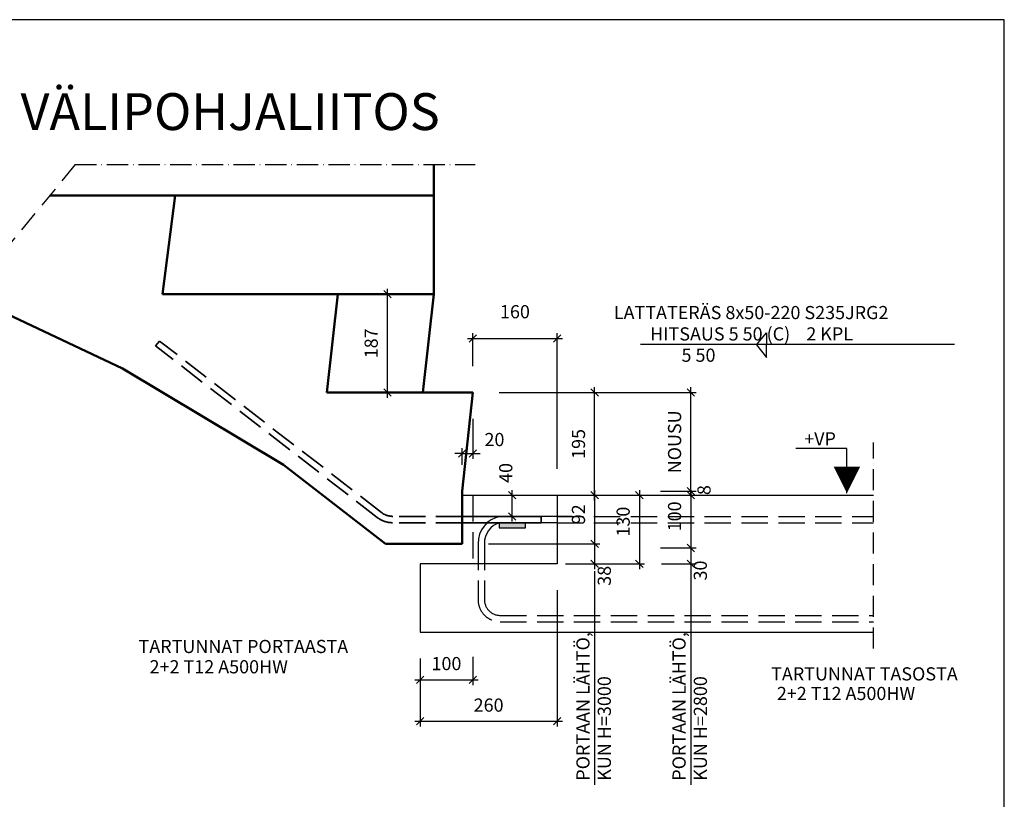
# Model space of a CAD drawing. Units: millimetres. Extents: x 3958 to 7864, y 45 to 2807.
# Drawn here: x 5995 to 7864, y 1327 to 2807 of the extents above; entities that cross this region are included whole.
import ezdxf

# ---------------------------------------------------------------- set-up
doc = ezdxf.new("R2010")
doc.units = ezdxf.units.MM
doc.header["$LTSCALE"] = 10
doc.linetypes.add('KVP', pattern=[7, 5, -2])
doc.linetypes.add('PKV', pattern=[6, 4, -1, 0, -1])
doc.layers.add('APUVIIVAT', color=1, linetype='Continuous')
for name, color, linetype, lineweight in [('MITAT', 2, 'Continuous', 25), ('NIMIÖ RAAMIT', 6, 'Continuous', 25), ('RAKENTEET', 4, 'Continuous', 50), ('RAUDOITUS', 3, 'Continuous', 35), ('TEKSTIT', 7, 'Continuous', 35)]:
    doc.layers.add(name, color=color, linetype=linetype, lineweight=lineweight)
doc.styles.add('ROMANS', font='romans.shx')
doc.dimstyles.new('ISO-25', dxfattribs={"dimscale": 10, "dimtxt": 2.5, "dimasz": 1.4, "dimexe": 1, "dimexo": 5, "dimgap": 1.5, "dimtad": 1, "dimdec": 0, "dimtxsty": 'ROMANS', "dimblk": 'OBLIQUE', "dimcen": 2.5, "dimdle": 1, "dimazin": 0, "dimtfac": 1, "dimtdec": 0, "dimtmove": 2, "dimatfit": 2, "dimldrblk": 'NONE', "dimfxl": 0, "dimarcsym": 0})

# ---------------------------------------------------------------- blocks, each defined once
blk = doc.blocks.new('_Oblique')
at = {"color": 0, "linetype": 'ByBlock', "lineweight": -2}
blk.add_line((-0.5, -0.5), (0.5, 0.5), dxfattribs=at)
blk = doc.blocks.new('*D81')
at = {"layer": 'Defpoints', "color": 0, "transparency": 16777216}
for p in [(6835.3, 1904.3), (6930.3, 1904.3), (7015.3, 1864.3)]:
    blk.add_point(p, dxfattribs=at)
at = {"layer": 'MITAT', "color": 0, "lineweight": -2, "transparency": 16777216}
for p, q in [((6930.3, 1854.3), (6930.3, 1914.3)), ((6885.3, 1904.3), (6940.3, 1904.3)), ((6965.3, 1864.3), (6920.3, 1864.3))]:
    blk.add_line(p, q, dxfattribs=at)
at = {"layer": 'MITAT', "color": 0, "lineweight": -2, "transparency": 16777216, "xscale": 14, "yscale": 14, "zscale": 14}
for p, rotation in [((6930.3, 1904.3), 90), ((6930.3, 1864.3), 270)]:
    blk.add_blockref('_Oblique', p, dxfattribs=dict(at, rotation=rotation))
at = {"layer": 'MITAT', "color": 0, "transparency": 16777216, "insert": (6921.1, 1946.7), "char_height": 25, "attachment_point": 5, "rotation": 90, "style": 'ROMANS'}
blk.add_mtext('40', dxfattribs=at)
blk = doc.blocks.new('_None')
blk = doc.blocks.new('*D92')
at = {"layer": 'Defpoints', "color": 0, "transparency": 16777216}
for p in [(7015.3, 1904.3), (7015.3, 1774.3), (7171.4, 1774.3)]:
    blk.add_point(p, dxfattribs=at)
at = {"layer": 'MITAT', "color": 0, "lineweight": -2, "transparency": 16777216}
for p, q in [((7171.4, 1914.3), (7171.4, 1764.3)), ((7065.3, 1904.3), (7181.4, 1904.3)), ((7065.3, 1774.3), (7181.4, 1774.3))]:
    blk.add_line(p, q, dxfattribs=at)
at = {"layer": 'MITAT', "color": 0, "lineweight": -2, "transparency": 16777216, "xscale": 14, "yscale": 14, "zscale": 14}
for p, rotation in [((7171.4, 1904.3), 90), ((7171.4, 1774.3), 270)]:
    blk.add_blockref('_Oblique', p, dxfattribs=dict(at, rotation=rotation))
at = {"layer": 'MITAT', "color": 0, "transparency": 16777216, "insert": (7143.9, 1854.3), "char_height": 25, "attachment_point": 5, "rotation": 90, "style": 'ROMANS'}
blk.add_mtext('130', dxfattribs=at)
blk = doc.blocks.new('*D93')
at = {"layer": 'Defpoints', "color": 0, "transparency": 16777216}
for p in [(7015.3, 1774.3), (6755.3, 1644.3), (7015.3, 1475.3)]:
    blk.add_point(p, dxfattribs=at)
at = {"layer": 'MITAT', "color": 0, "lineweight": -2, "transparency": 16777216}
for p, q in [((7015.3, 1724.3), (7015.3, 1465.3)), ((6755.3, 1594.3), (6755.3, 1465.3)), ((6745.3, 1475.3), (7025.3, 1475.3))]:
    blk.add_line(p, q, dxfattribs=at)
at = {"layer": 'MITAT', "color": 0, "lineweight": -2, "transparency": 16777216, "xscale": 14, "yscale": 14, "zscale": 14, "rotation": 180}
blk.add_blockref('_Oblique', (6755.3, 1475.3), dxfattribs=at)
at = {"layer": 'MITAT', "color": 0, "lineweight": -2, "transparency": 16777216, "xscale": 14, "yscale": 14, "zscale": 14}
blk.add_blockref('_Oblique', (7015.3, 1475.3), dxfattribs=at)
at = {"layer": 'MITAT', "color": 0, "transparency": 16777216, "insert": (6885.3, 1502.8), "char_height": 25, "attachment_point": 5, "style": 'ROMANS'}
blk.add_mtext('260', dxfattribs=at)
blk = doc.blocks.new('*D94')
at = {"layer": 'Defpoints', "color": 0, "transparency": 16777216}
for p in [(6855.3, 1647.7), (6755.3, 1644.3), (6855.3, 1554.1)]:
    blk.add_point(p, dxfattribs=at)
at = {"layer": 'MITAT', "color": 0, "lineweight": -2, "transparency": 16777216}
for p, q in [((6755.3, 1594.3), (6755.3, 1544.1)), ((6855.3, 1597.7), (6855.3, 1544.1)), ((6745.3, 1554.1), (6865.3, 1554.1))]:
    blk.add_line(p, q, dxfattribs=at)
at = {"layer": 'MITAT', "color": 0, "lineweight": -2, "transparency": 16777216, "xscale": 14, "yscale": 14, "zscale": 14, "rotation": 180}
blk.add_blockref('_Oblique', (6755.3, 1554.1), dxfattribs=at)
at = {"layer": 'MITAT', "color": 0, "lineweight": -2, "transparency": 16777216, "xscale": 14, "yscale": 14, "zscale": 14}
blk.add_blockref('_Oblique', (6855.3, 1554.1), dxfattribs=at)
at = {"layer": 'MITAT', "color": 0, "transparency": 16777216, "insert": (6805.3, 1581.6), "char_height": 25, "attachment_point": 5, "style": 'ROMANS'}
blk.add_mtext('100', dxfattribs=at)
blk = doc.blocks.new('*D82')
at = {"layer": 'Defpoints', "color": 0, "transparency": 16777216}
for p in [(7015.3, 2201.8), (6855.3, 2099.3), (7015.3, 1904.3)]:
    blk.add_point(p, dxfattribs=at)
at = {"layer": 'MITAT', "color": 0, "lineweight": -2, "transparency": 16777216}
for p, q in [((6855.3, 2149.3), (6855.3, 2211.8)), ((7015.3, 1954.3), (7015.3, 2211.8)), ((6845.3, 2201.8), (7025.3, 2201.8))]:
    blk.add_line(p, q, dxfattribs=at)
at = {"layer": 'MITAT', "color": 0, "lineweight": -2, "transparency": 16777216, "xscale": 14, "yscale": 14, "zscale": 14, "rotation": 180}
blk.add_blockref('_Oblique', (6855.3, 2201.8), dxfattribs=at)
at = {"layer": 'MITAT', "color": 0, "lineweight": -2, "transparency": 16777216, "xscale": 14, "yscale": 14, "zscale": 14}
blk.add_blockref('_Oblique', (7015.3, 2201.8), dxfattribs=at)
at = {"layer": 'MITAT', "color": 0, "transparency": 16777216, "insert": (6935.3, 2249.6), "char_height": 25, "attachment_point": 5, "style": 'ROMANS'}
blk.add_mtext('160', dxfattribs=at)
blk = doc.blocks.new('*D83')
at = {"layer": 'Defpoints', "color": 0, "transparency": 16777216}
for p in [(6855.3, 2099.3), (6855.3, 1983.5), (6835.3, 1912.3)]:
    blk.add_point(p, dxfattribs=at)
at = {"layer": 'MITAT', "color": 0, "lineweight": -2, "transparency": 16777216}
for p, q in [((6855.3, 2049.3), (6855.3, 1973.5)), ((6835.3, 1983.5), (6821.3, 1983.5)), ((6835.3, 1962.3), (6835.3, 1993.5)), ((6835.3, 1983.5), (6855.3, 1983.5)), ((6855.3, 1983.5), (6869.3, 1983.5))]:
    blk.add_line(p, q, dxfattribs=at)
at = {"layer": 'MITAT', "color": 0, "lineweight": -2, "transparency": 16777216, "xscale": 14, "yscale": 14, "zscale": 14}
blk.add_blockref('_Oblique', (6835.3, 1983.5), dxfattribs=at)
at = {"layer": 'MITAT', "color": 0, "lineweight": -2, "transparency": 16777216, "xscale": 14, "yscale": 14, "zscale": 14, "rotation": 180}
blk.add_blockref('_Oblique', (6855.3, 1983.5), dxfattribs=at)
at = {"layer": 'MITAT', "color": 0, "transparency": 16777216, "insert": (6896.4, 2006.9), "char_height": 25, "attachment_point": 5, "style": 'ROMANS'}
blk.add_mtext('20', dxfattribs=at)
blk = doc.blocks.new('*D84')
at = {"layer": 'Defpoints', "color": 0, "transparency": 16777216}
for p in [(6855.3, 2099.3), (7086.6, 2099.3), (7015.3, 1904.3)]:
    blk.add_point(p, dxfattribs=at)
at = {"layer": 'MITAT', "color": 0, "lineweight": -2, "transparency": 16777216}
for p, q in [((6905.3, 2099.3), (7096.6, 2099.3)), ((7086.6, 1894.3), (7086.6, 2109.3)), ((7065.3, 1904.3), (7096.6, 1904.3))]:
    blk.add_line(p, q, dxfattribs=at)
at = {"layer": 'MITAT', "color": 0, "lineweight": -2, "transparency": 16777216, "xscale": 14, "yscale": 14, "zscale": 14}
for p, rotation in [((7086.6, 2099.3), 90), ((7086.6, 1904.3), 270)]:
    blk.add_blockref('_Oblique', p, dxfattribs=dict(at, rotation=rotation))
at = {"layer": 'MITAT', "color": 0, "transparency": 16777216, "insert": (7059.1, 2001.8), "char_height": 25, "attachment_point": 5, "rotation": 90, "style": 'ROMANS'}
blk.add_mtext('195', dxfattribs=at)
blk = doc.blocks.new('*D85')
at = {"layer": 'Defpoints', "color": 0, "transparency": 16777216}
for p in [(7015.3, 1904.3), (6835.3, 1812.3), (7086.6, 1812.3)]:
    blk.add_point(p, dxfattribs=at)
at = {"layer": 'MITAT', "color": 0, "lineweight": -2, "transparency": 16777216}
for p, q in [((7086.6, 1914.3), (7086.6, 1802.3)), ((7065.3, 1904.3), (7096.6, 1904.3)), ((6885.3, 1812.3), (7096.6, 1812.3))]:
    blk.add_line(p, q, dxfattribs=at)
at = {"layer": 'MITAT', "color": 0, "lineweight": -2, "transparency": 16777216, "xscale": 14, "yscale": 14, "zscale": 14}
for p, rotation in [((7086.6, 1904.3), 90), ((7086.6, 1812.3), 270)]:
    blk.add_blockref('_Oblique', p, dxfattribs=dict(at, rotation=rotation))
at = {"layer": 'MITAT', "color": 0, "transparency": 16777216, "insert": (7059.1, 1868.3), "char_height": 25, "attachment_point": 5, "rotation": 90, "style": 'ROMANS'}
blk.add_mtext('92', dxfattribs=at)
blk = doc.blocks.new('*D86')
at = {"layer": 'Defpoints', "color": 0, "transparency": 16777216}
for p in [(6835.3, 1812.3), (6981.2, 1774.3), (7086.6, 1774.3)]:
    blk.add_point(p, dxfattribs=at)
at = {"layer": 'MITAT', "color": 0, "lineweight": -2, "transparency": 16777216}
for p, q in [((7086.6, 1822.3), (7086.6, 1764.3)), ((6885.3, 1812.3), (7096.6, 1812.3)), ((7031.2, 1774.3), (7096.6, 1774.3))]:
    blk.add_line(p, q, dxfattribs=at)
at = {"layer": 'MITAT', "color": 0, "lineweight": -2, "transparency": 16777216, "xscale": 14, "yscale": 14, "zscale": 14}
for p, rotation in [((7086.6, 1812.3), 90), ((7086.6, 1774.3), 270)]:
    blk.add_blockref('_Oblique', p, dxfattribs=dict(at, rotation=rotation))
at = {"layer": 'MITAT', "color": 0, "transparency": 16777216, "insert": (7108.1, 1751.5), "char_height": 25, "attachment_point": 5, "rotation": 90, "style": 'ROMANS'}
blk.add_mtext('38', dxfattribs=at)
blk = doc.blocks.new('*D87')
at = {"layer": 'Defpoints', "color": 0, "transparency": 16777216}
for p in [(7037.7, 2099.3), (7269, 2099.3), (7161.6, 1912.3)]:
    blk.add_point(p, dxfattribs=at)
at = {"layer": 'MITAT', "color": 0, "lineweight": -2, "transparency": 16777216}
for p, q in [((7087.7, 2099.3), (7279, 2099.3)), ((7269, 1902.3), (7269, 2109.3)), ((7211.6, 1912.3), (7279, 1912.3))]:
    blk.add_line(p, q, dxfattribs=at)
at = {"layer": 'MITAT', "color": 0, "lineweight": -2, "transparency": 16777216, "xscale": 14, "yscale": 14, "zscale": 14}
for p, rotation in [((7269, 2099.3), 90), ((7269, 1912.3), 270)]:
    blk.add_blockref('_Oblique', p, dxfattribs=dict(at, rotation=rotation))
at = {"layer": 'MITAT', "color": 0, "transparency": 16777216, "insert": (7241.5, 2005.8), "char_height": 25, "attachment_point": 5, "rotation": 90, "style": 'ROMANS'}
blk.add_mtext('NOUSU', dxfattribs=at)
blk = doc.blocks.new('*D88')
at = {"layer": 'Defpoints', "color": 0, "transparency": 16777216}
for p in [(7161.6, 1904.3), (7161.6, 1804.3), (7269, 1804.3)]:
    blk.add_point(p, dxfattribs=at)
at = {"layer": 'MITAT', "color": 0, "lineweight": -2, "transparency": 16777216}
for p, q in [((7269, 1914.3), (7269, 1794.3)), ((7211.6, 1904.3), (7279, 1904.3)), ((7211.6, 1804.3), (7279, 1804.3))]:
    blk.add_line(p, q, dxfattribs=at)
at = {"layer": 'MITAT', "color": 0, "lineweight": -2, "transparency": 16777216, "xscale": 14, "yscale": 14, "zscale": 14}
for p, rotation in [((7269, 1904.3), 90), ((7269, 1804.3), 270)]:
    blk.add_blockref('_Oblique', p, dxfattribs=dict(at, rotation=rotation))
at = {"layer": 'MITAT', "color": 0, "transparency": 16777216, "insert": (7241.5, 1864.3), "char_height": 25, "attachment_point": 5, "rotation": 90, "style": 'ROMANS'}
blk.add_mtext('100', dxfattribs=at)
blk = doc.blocks.new('*D89')
at = {"layer": 'Defpoints', "color": 0, "transparency": 16777216}
for p in [(7161.6, 1804.3), (7163.6, 1774.3), (7269, 1774.3)]:
    blk.add_point(p, dxfattribs=at)
at = {"layer": 'MITAT', "color": 0, "lineweight": -2, "transparency": 16777216}
for p, q in [((7269, 1814.3), (7269, 1764.3)), ((7211.6, 1804.3), (7279, 1804.3)), ((7213.6, 1774.3), (7279, 1774.3))]:
    blk.add_line(p, q, dxfattribs=at)
at = {"layer": 'MITAT', "color": 0, "lineweight": -2, "transparency": 16777216, "xscale": 14, "yscale": 14, "zscale": 14}
for p, rotation in [((7269, 1804.3), 90), ((7269, 1774.3), 270)]:
    blk.add_blockref('_Oblique', p, dxfattribs=dict(at, rotation=rotation))
at = {"layer": 'MITAT', "color": 0, "transparency": 16777216, "insert": (7290.4, 1761.5), "char_height": 25, "attachment_point": 5, "rotation": 90, "style": 'ROMANS'}
blk.add_mtext('30', dxfattribs=at)
blk = doc.blocks.new('*D90')
at = {"layer": 'Defpoints', "color": 0, "transparency": 16777216}
for p in [(7161.6, 1912.3), (7161.6, 1904.3), (7269, 1904.3)]:
    blk.add_point(p, dxfattribs=at)
at = {"layer": 'MITAT', "color": 0, "lineweight": -2, "transparency": 16777216}
for p, q in [((7269, 1912.3), (7269, 1926.3)), ((7211.6, 1912.3), (7279, 1912.3)), ((7269, 1912.3), (7269, 1904.3)), ((7211.6, 1904.3), (7279, 1904.3)), ((7269, 1904.3), (7269, 1890.3))]:
    blk.add_line(p, q, dxfattribs=at)
at = {"layer": 'MITAT', "color": 0, "lineweight": -2, "transparency": 16777216, "xscale": 14, "yscale": 14, "zscale": 14}
for p, rotation in [((7269, 1912.3), 270), ((7269, 1904.3), 90)]:
    blk.add_blockref('_Oblique', p, dxfattribs=dict(at, rotation=rotation))
at = {"layer": 'MITAT', "color": 0, "transparency": 16777216, "insert": (7297.4, 1914.2), "char_height": 25, "attachment_point": 5, "rotation": 90, "style": 'ROMANS'}
blk.add_mtext('8', dxfattribs=at)
blk = doc.blocks.new('*D91')
at = {"layer": 'Defpoints', "color": 0, "transparency": 16777216}
for p in [(6599.2, 2286.3), (6693.2, 2286.3), (6578.3, 2099.3)]:
    blk.add_point(p, dxfattribs=at)
at = {"layer": 'MITAT', "color": 0, "lineweight": -2, "transparency": 16777216}
for p, q in [((6649.2, 2286.3), (6703.2, 2286.3)), ((6693.2, 2089.3), (6693.2, 2296.3)), ((6628.3, 2099.3), (6703.2, 2099.3))]:
    blk.add_line(p, q, dxfattribs=at)
at = {"layer": 'MITAT', "color": 0, "lineweight": -2, "transparency": 16777216, "xscale": 14, "yscale": 14, "zscale": 14}
for p, rotation in [((6693.2, 2286.3), 90), ((6693.2, 2099.3), 270)]:
    blk.add_blockref('_Oblique', p, dxfattribs=dict(at, rotation=rotation))
at = {"layer": 'MITAT', "color": 0, "transparency": 16777216, "insert": (6665.7, 2192.8), "char_height": 25, "attachment_point": 5, "rotation": 90, "style": 'ROMANS'}
blk.add_mtext('187', dxfattribs=at)

msp = doc.modelspace()

# ---------------------------------------------------------------- hatches: boundary and pattern name
at = {"layer": 'APUVIIVAT'}
msp.add_hatch(color=256, dxfattribs=at).paths.add_polyline_path([(6955.3, 1842.3), (6955.3, 1852.3), (6907.3, 1852.3, 0.013012), (6905.3, 1851.7), (6905.3, 1842.3)])

# ---------------------------------------------------------------- linework, layer by layer
at = {"layer": 'APUVIIVAT', "linetype": 'PKV'}
for p, q in [((6100.9, 2532), (5776.4, 2139.8)), ((6100.9, 2532), (6859.7, 2532)), ((7615.6, 1613.6), (7615.6, 2004.3))]:
    msp.add_line(p, q, dxfattribs=at)
at = {"layer": 'APUVIIVAT'}
for p, q in [((7394, 2190.1), (7412.9, 2212.8)), ((7412.9, 2212.8), (7412.9, 2190.5)), ((7769.4, 2190.5), (7173.9, 2190.5)), ((7394, 2190.1), (7412.9, 2165.6)), ((7412.9, 2165.6), (7412.9, 2190.1)), ((7565.4, 1992.9), (7468.7, 1992.9)), ((7565.4, 1908.4), (7565.4, 1992.9)), ((6835.3, 1904.3), (7615.6, 1904.3)), ((7015.3, 1904.3), (7015.3, 1774.3)), ((7043.6, 1864.3), (6907.3, 1864.3)), ((7015.3, 1852.3), (6907.3, 1852.3)), ((7015.3, 1774.3), (6755.3, 1774.3)), ((6755.3, 1774.3), (6755.3, 1644.3)), ((6755.3, 1644.3), (7615.6, 1644.3))]:
    msp.add_line(p, q, dxfattribs=at)
at = {"layer": 'APUVIIVAT', "linetype": 'KVP'}
for p, q in [((6855.3, 1904.3), (6855.3, 1774.3)), ((7015.3, 1864.3), (7615.6, 1864.3)), ((7015.3, 1852.3), (7615.6, 1852.3)), ((6865.3, 1812.3), (6865.3, 1706.3)), ((6877.3, 1812.3), (6877.3, 1706.3)), ((6907.3, 1676.3), (7615.6, 1676.3)), ((6907.3, 1664.3), (7615.6, 1664.3))]:
    msp.add_line(p, q, dxfattribs=at)
at = {"layer": 'APUVIIVAT'}
for points in [[(6935, 1852.3, 0, 8.34, 0), (6946.9, 1872.8, 0, 0, 0), (7172.1, 2232.9, 0, 0, 0), (7767, 2232.9, 0, 0, 0)], [(5365.9, 2178.8, 0, 8.34, 0), (5379.7, 2164.2, 0, 0, 0), (5582.7, 1917.7, 0, 0, 0), (6042, 1917.7, 0, 0, 0)], [(7565.4, 1908.4, 0, 50, 0), (7565.4, 1958.4, 50, 50, 0)], [(6732.5, 1852.3, 0, 8.34, 0), (6726.4, 1829.4, 0, 0, 0), (6664.9, 1599.3, 0, 0, 0), (6205.6, 1599.3, 0, 0, 0)], [(7331.9, 1664.3, 0, 8.34, 0), (7343.8, 1643.7, 0, 0, 0), (7400, 1546.3, 0, 0, 0), (7828.4, 1546.3, 0, 0, 0)]]:
    msp.add_lwpolyline(points, format="xyseb", dxfattribs=at)
msp.add_lwpolyline([(6955.3, 1852.3), (6905.3, 1852.3), (6905.3, 1842.3), (6955.3, 1842.3)], close=True, dxfattribs=at)
for centre, radius, start, end in [((6916.8, 1813.6), 51.6, 100.658, 181.4869), ((6917.2, 1813.6), 40, 104.3998, 181.8604)]:
    msp.add_arc(centre, radius, start, end, dxfattribs=at)
at = {"layer": 'APUVIIVAT', "linetype": 'KVP'}
for radius in [42, 30]:
    msp.add_arc((6907.3, 1706.3), radius, 180, 270, dxfattribs=at)
at = {"layer": 'MITAT'}
for p, q in [((7086.6, 1760.3), (7086.6, 1354.8)), ((7269, 1770.3), (7269, 1354.8))]:
    msp.add_line(p, q, dxfattribs=at)
at = {"layer": 'NIMIÖ RAAMIT'}
msp.add_lwpolyline([(5911.1, 45.1), (7864.1, 45.1), (7864.1, 2807.2), (5911.1, 2807.2)], dxfattribs=at)
at = {"layer": 'RAKENTEET'}
for p, q in [((6781.2, 2473.3), (6781.2, 2532)), ((6781.2, 2473.3), (6052.3, 2473.3)), ((6266.1, 2286.3), (6290.4, 2473.3)), ((6781.2, 2286.3), (6781.2, 2473.3)), ((5895.9, 2284.2), (6190.6, 2145)), ((6781.2, 2286.3), (6266.1, 2286.3)), ((6578.3, 2099.3), (6599.2, 2286.3)), ((6781.2, 2286.3), (6760.3, 2099.3)), ((6190.6, 2145), (6496, 1962)), ((6578.3, 2099.3), (6855.3, 2099.3)), ((6855.3, 2099.3), (6835.3, 1912.3)), ((6689.5, 1812.3), (6496, 1962)), ((6835.3, 1912.3), (6835.3, 1812.3)), ((6835.3, 1812.3), (6689.5, 1812.3))]:
    msp.add_line(p, q, dxfattribs=at)
at = {"layer": 'RAUDOITUS', "linetype": 'KVP'}
for p, q in [((6252.8, 2188.2), (6260.9, 2197.1)), ((6673.8, 1862.3), (6252.8, 2188.2)), ((6252.8, 2188.2), (6252.8, 2188.2)), ((6681.8, 1871.8), (6260.9, 2197.1)), ((6835.3, 1852.3), (6703.2, 1852.3)), ((6835.3, 1864.3), (6703.8, 1864.3))]:
    msp.add_line(p, q, dxfattribs=at)
at = {"layer": 'RAUDOITUS'}
for p, q in [((6835.3, 1864.3), (6985.3, 1864.3)), ((6985.3, 1852.3), (6835.3, 1852.3)), ((6985.3, 1864.3), (6985.3, 1852.3))]:
    msp.add_line(p, q, dxfattribs=at)
at = {"layer": 'RAUDOITUS', "linetype": 'KVP'}
for centre, radius, start in [((6703.8, 1900.3), 36, 232.3), ((6703.2, 1900.3), 48, 232.2552)]:
    msp.add_arc(centre, radius, start, 270, dxfattribs=at)

# ---------------------------------------------------------------- texts
at = {"layer": 'APUVIIVAT', "style": 'ROMANS'}
msp.add_text('+VP', height=25, dxfattribs=at).set_placement((7484.3, 1999))
at = {"layer": 'MITAT', "style": 'ROMANS'}
for s, p in [('PORTAAN LÄHTÖ,', (7076.9, 1362.5)), ('PORTAAN LÄHTÖ,', (7259.3, 1362.5)), ('KUN H=3000', (7117.4, 1362.5)), ('KUN H=2800', (7299.7, 1362.5))]:
    msp.add_text(s, height=25, rotation=90, dxfattribs=at).set_placement(p)
at = {"layer": 'TEKSTIT', "style": 'ROMANS'}
for s, height, p in [('VÄLIPOHJALIITOS', 70, (5997, 2597.7)), ('TARTUNNAT PORTAASTA ', 25, (6220.9, 1604.8)), ('2+2 T12 A500HW', 25, (6241.8, 1566.3)), ('TARTUNNAT TASOSTA ', 25, (7421.5, 1552.8)), ('2+2 T12 A500HW', 25, (7432.4, 1515.6))]:
    msp.add_text(s, height=height, dxfattribs=at).set_placement(p)
for s, p in [('LATTATERÄS 8x50-220 S235JRG2', (7123, 2238.7)), ('HITSAUS 5 50 (C)    2 KPL', (7192, 2198.2)), ('       5 50', (7198, 2157.8))]:
    msp.add_text(s, height=25, rotation=360, dxfattribs=at).set_placement(p)

# ---------------------------------------------------------------- dimensions: what is measured, and where the dimension line sits
at = {"layer": 'MITAT'}
for base, p1, p2, picture, middle in [((6693.2, 2286.3), (6578.3, 2099.3), (6599.2, 2286.3), '*D91', (6665.7, 2192.8)), ((7086.6, 2099.3), (7015.3, 1904.3), (6855.3, 2099.3), '*D84', (7059.1, 2001.8))]:
    dim = msp.add_linear_dim(base=base, p1=p1, p2=p2, angle=90, dimstyle='ISO-25', dxfattribs=at)
    dim.commit()
    dim.dimension.update_dxf_attribs({"geometry": picture, "text_midpoint": middle})
for base, p1, p2, picture, middle in [((7015.3, 2201.8), (6855.3, 2099.3), (7015.3, 1904.3), '*D82', (6935.3, 2249.6)), ((6855.3, 1983.5), (6835.3, 1912.3), (6855.3, 2099.3), '*D83', (6896.4, 2006.9))]:
    dim = msp.add_linear_dim(base=base, p1=p1, p2=p2, dimstyle='ISO-25', dxfattribs=at)
    dim.commit()
    dim.dimension.update_dxf_attribs({"geometry": picture, "text_midpoint": middle, "dimtype": 160})
dim = msp.add_linear_dim(base=(7269, 2099.3), p1=(7161.6, 1912.3), p2=(7037.7, 2099.3), angle=90, text='NOUSU', dimstyle='ISO-25', dxfattribs=at)
dim.commit()
dim.dimension.update_dxf_attribs({"geometry": '*D87', "text_midpoint": (7241.5, 2005.8)})
for base, p1, p2, picture, middle in [((6930.3, 1904.3), (7015.3, 1864.3), (6835.3, 1904.3), '*D81', (6921.1, 1946.7)), ((7269, 1904.3), (7161.6, 1912.3), (7161.6, 1904.3), '*D90', (7297.4, 1914.2)), ((7086.6, 1812.3), (7015.3, 1904.3), (6835.3, 1812.3), '*D85', (7059.1, 1868.3)), ((7171.4, 1774.3), (7015.3, 1904.3), (7015.3, 1774.3), '*D92', (7143.9, 1854.3)), ((7269, 1804.3), (7161.6, 1904.3), (7161.6, 1804.3), '*D88', (7241.5, 1864.3)), ((7086.6, 1774.3), (6835.3, 1812.3), (6981.2, 1774.3), '*D86', (7108.1, 1751.5)), ((7269, 1774.3), (7161.6, 1804.3), (7163.6, 1774.3), '*D89', (7290.4, 1761.5))]:
    dim = msp.add_linear_dim(base=base, p1=p1, p2=p2, angle=90, dimstyle='ISO-25', dxfattribs=at)
    dim.commit()
    dim.dimension.update_dxf_attribs({"geometry": picture, "text_midpoint": middle, "dimtype": 160})
for base, p2, picture, middle in [((7015.3, 1475.3), (7015.3, 1774.3), '*D93', (6885.3, 1502.8)), ((6855.3, 1554.1), (6855.3, 1647.7), '*D94', (6805.3, 1581.6))]:
    dim = msp.add_linear_dim(base=base, p1=(6755.3, 1644.3), p2=p2, dimstyle='ISO-25', dxfattribs=at)
    dim.commit()
    dim.dimension.update_dxf_attribs({"geometry": picture, "text_midpoint": middle})

doc.saveas('drawing.dxf')
